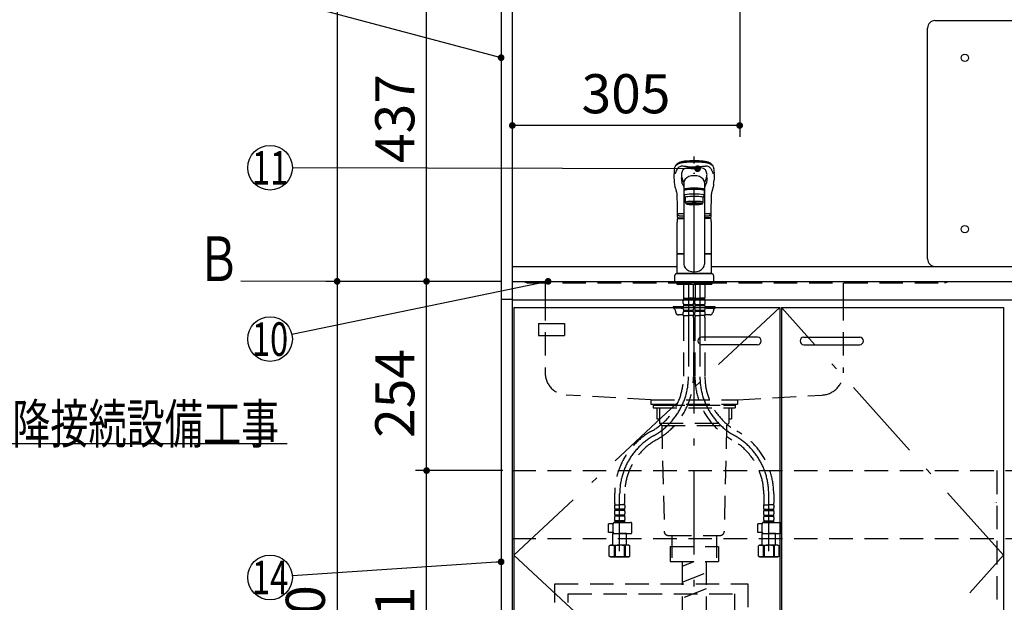
# Model space of a CAD drawing. Units: millimetres. Extents: x 200 to 6060, y -730 to 4284.
# Drawn here: x 1610 to 2931, y 1197 to 1979 of the extents above; entities that cross this region are included whole.
import ezdxf

# ---------------------------------------------------------------- set-up
doc = ezdxf.new("R2010")
doc.units = ezdxf.units.MM
doc.header["$LTSCALE"] = 3.75
for name, pattern in [('DASHDOT', [50.5, 30, -9, 2.5, -9]), ('HIDDEN', [12.6, 8.4, -4.2]), ('PHANTOM', [58, 30, -9, 2.5, -5, 2.5, -9])]:
    doc.linetypes.add(name, pattern=pattern)
for name, color, linetype, lineweight in [('1', 7, 'Continuous', 9), ('128', 7, 'Continuous', 9), ('7', 4, 'Continuous', 9), ('8', 6, 'Continuous', 9)]:
    doc.layers.add(name, color=color, linetype=linetype, lineweight=lineweight)
for name, color, linetype, lineweight, true_color in [('19', 52, 'Continuous', 9, 0xc0c000), ('2', 136, 'Continuous', 9, 0x008080), ('3', 216, 'Continuous', 9, 0x800080), ('4', 56, 'Continuous', 9, 0x808000), ('5', 96, 'Continuous', 9, 0x008000), ('6', 16, 'Continuous', 9, 0x800000)]:
    doc.layers.add(name, color=color, linetype=linetype, lineweight=lineweight, true_color=true_color)
doc.styles.get("Standard").update_dxf_attribs({"font": 'txt', "bigfont": 'bigfont'})
doc.styles.add('ＭＳ ゴシック', font='txt')
doc.dimstyles.get("Standard").update_dxf_attribs({"dimtxt": 0.18, "dimasz": 0.18, "dimexe": 0.18, "dimexo": 0.0625, "dimgap": 0.09, "dimtad": 0, "dimtih": 1, "dimtoh": 1, "dimdec": 4, "dimzin": 0, "dimdsep": 46, "dimtxsty": 'Standard', "dimcen": 0.09, "dimadec": 0, "dimazin": 0, "dimtfac": 1, "dimtdec": 4, "dimtofl": 0, "dimtmove": 0, "dimatfit": 3, "dimfxl": 1, "dimtolj": 1, "dimtzin": 0, "dimarcsym": 0})

# ---------------------------------------------------------------- blocks, each defined once
blk = doc.blocks.new('_ARROWFILLED')
at = {"color": 0}
blk.add_solid([(0, 0), (-1, -0.167), (-1, 0.167), (0, 0)], dxfattribs=at)
blk = doc.blocks.new('G2')
at = {"layer": '1', "color": 7, "linetype": 'Continuous', "lineweight": 30}
blk.add_line((2035.5, 1627.5), (1906.5, 1627.8), dxfattribs=at)
at = {"layer": '1', "color": 7, "linetype": 'Continuous', "lineweight": 30, "xscale": 60, "yscale": 60, "zscale": 60, "rotation": 359.8545795520704}
blk.add_blockref('_ARROWFILLED', (2035.5, 1627.5), dxfattribs=at)
at = {"layer": '1', "color": 7, "linetype": 'Continuous', "lineweight": 9, "insert": (1876.5, 1627.8), "char_height": 60, "width": 49.736, "attachment_point": 8}
blk.add_mtext('{\\fＭＳ ゴシック;\\W0.714286;Ｂ}', dxfattribs=at)
blk = doc.blocks.new('_DOT')
at = {"color": 0}
blk.add_line((-0.5, 0), (-1, 0), dxfattribs=at)
at = {"color": 0, "const_width": 0.5}
blk.add_lwpolyline([(-0.25, 0, 1), (0.25, 0, 1)], format="xyb", close=True, dxfattribs=at)
blk = doc.blocks.new('Dim4')
at = {"layer": '1', "color": 7, "linetype": 'Continuous', "lineweight": 30}
for p, q in [((2240.5, 2064.5), (2140.5, 2064.5)), ((2155.5, 1627.5), (2155.5, 2064.5)), ((2255.5, 1627.5), (2140.5, 1627.5))]:
    blk.add_line(p, q, dxfattribs=at)
at = {"layer": '1', "color": 7, "linetype": 'Continuous', "lineweight": 30, "xscale": 9, "yscale": 9, "zscale": 9}
for p, rotation in [((2155.5, 2064.5), 89.99999999999949), ((2155.5, 1627.5), 269.9999999999998)]:
    blk.add_blockref('_DOT', p, dxfattribs=dict(at, rotation=rotation))
at = {"layer": '1', "color": 7, "linetype": 'Continuous', "lineweight": 9, "insert": (2155.5, 1846), "char_height": 52.5, "width": 675, "attachment_point": 8, "rotation": 90, "style": 'ＭＳ ゴシック'}
blk.add_mtext('437', dxfattribs=at)
blk = doc.blocks.new('Dim9')
at = {"layer": '2', "color": 136, "linetype": 'Continuous', "lineweight": 30, "true_color": 0x008080}
for p, q in [((2240.5, 2677.5), (2020.5, 2677.5)), ((2035.5, 2677.5), (2035.5, 1627.5)), ((2255.5, 1627.5), (2020.5, 1627.5))]:
    blk.add_line(p, q, dxfattribs=at)
at = {"layer": '2', "color": 136, "linetype": 'Continuous', "lineweight": 30, "true_color": 0x008080, "xscale": 9, "yscale": 9, "zscale": 9}
for p, rotation in [((2035.5, 2677.5), 89.99999999999949), ((2035.5, 1627.5), 269.9999999999999)]:
    blk.add_blockref('_DOT', p, dxfattribs=dict(at, rotation=rotation))
at = {"layer": '2', "color": 136, "linetype": 'Continuous', "lineweight": 9, "true_color": 0x008080, "insert": (2035.5, 2152.5), "char_height": 52.5, "width": 887.5, "attachment_point": 8, "rotation": 90, "style": 'ＭＳ ゴシック'}
blk.add_mtext('1050', dxfattribs=at)
blk = doc.blocks.new('Dim13')
at = {"layer": '1', "color": 7, "linetype": 'Continuous', "lineweight": 30}
for p, q in [((2255.5, 1627.5), (2020.5, 1627.5)), ((2035.5, 1627.5), (2035.5, 777.5)), ((2240.5, 777.5), (2020.5, 777.5))]:
    blk.add_line(p, q, dxfattribs=at)
at = {"layer": '1', "color": 7, "linetype": 'Continuous', "lineweight": 30, "xscale": 9, "yscale": 9, "zscale": 9}
for p, rotation in [((2035.5, 1627.5), 89.99999999999949), ((2035.5, 777.5), 269.9999999999998)]:
    blk.add_blockref('_DOT', p, dxfattribs=dict(at, rotation=rotation))
at = {"layer": '1', "color": 7, "linetype": 'Continuous', "lineweight": 9, "insert": (2035.5, 1160), "char_height": 52.5, "width": 675, "attachment_point": 8, "rotation": 90, "style": 'ＭＳ ゴシック'}
blk.add_mtext('850', dxfattribs=at)
blk = doc.blocks.new('Dim52')
at = {"layer": '1', "color": 7, "linetype": 'Continuous', "lineweight": 30}
for p, q in [((2255.5, 1373.5), (2140.5, 1373.5)), ((2155.5, 942.5), (2155.5, 1373.5)), ((2255.5, 942.5), (2140.5, 942.5))]:
    blk.add_line(p, q, dxfattribs=at)
at = {"layer": '1', "color": 7, "linetype": 'Continuous', "lineweight": 30, "xscale": 9, "yscale": 9, "zscale": 9}
for p, rotation in [((2155.5, 1373.5), 89.99999999999949), ((2155.5, 942.5), 269.9999999999998)]:
    blk.add_blockref('_DOT', p, dxfattribs=dict(at, rotation=rotation))
at = {"layer": '1', "color": 7, "linetype": 'Continuous', "lineweight": 9, "insert": (2155.5, 1158), "char_height": 52.5, "width": 600, "attachment_point": 8, "rotation": 90, "style": 'ＭＳ ゴシック'}
blk.add_mtext('431', dxfattribs=at)
blk = doc.blocks.new('Dim54')
at = {"layer": '1', "color": 7, "linetype": 'Continuous', "lineweight": 30}
for p, q in [((2255.5, 1627.5), (2140.5, 1627.5)), ((2155.5, 1373.5), (2155.5, 1627.5)), ((2258, 1373.5), (2140.5, 1373.5))]:
    blk.add_line(p, q, dxfattribs=at)
at = {"layer": '1', "color": 7, "linetype": 'Continuous', "lineweight": 30, "xscale": 9, "yscale": 9, "zscale": 9}
for p, rotation in [((2155.5, 1627.5), 89.99999999999949), ((2155.5, 1373.5), 269.9999999999998)]:
    blk.add_blockref('_DOT', p, dxfattribs=dict(at, rotation=rotation))
at = {"layer": '1', "color": 7, "linetype": 'Continuous', "lineweight": 9, "insert": (2155.5, 1477), "char_height": 52.5, "width": 687.5, "attachment_point": 8, "rotation": 90, "style": 'ＭＳ ゴシック'}
blk.add_mtext('254', dxfattribs=at)
blk = doc.blocks.new('Dim55')
at = {"layer": '1', "color": 7, "linetype": 'Continuous', "lineweight": 30}
for p, q in [((2575.5, 2049.5), (2575.5, 1821.7)), ((2270.5, 1876.5), (2270.5, 1821.7)), ((2575.5, 1836.7), (2270.5, 1836.7))]:
    blk.add_line(p, q, dxfattribs=at)
at = {"layer": '1', "color": 7, "linetype": 'Continuous', "lineweight": 30, "xscale": 9, "yscale": 9, "zscale": 9}
for p, rotation in [((2270.5, 1836.7), 179.9999999999998), ((2575.5, 1836.7), 359.9999999999997)]:
    blk.add_blockref('_DOT', p, dxfattribs=dict(at, rotation=rotation))
at = {"layer": '1', "color": 7, "linetype": 'Continuous', "lineweight": 9, "insert": (2423, 1836.7), "char_height": 52.5, "width": 675, "attachment_point": 8, "style": 'ＭＳ ゴシック'}
blk.add_mtext('305', dxfattribs=at)
blk = doc.blocks.new('G12')
at = {"layer": '5', "color": 96, "linetype": 'HIDDEN', "lineweight": 30, "true_color": 0x008000}
for p, q in [((2327.5, 1221.5), (2586.5, 1221.5)), ((2327.5, 1007.5), (2327.5, 1221.5)), ((2586.5, 1221.5), (2586.5, 1007.5)), ((2345.5, 1007.5), (2345.5, 1208)), ((2345.5, 1208), (2568.5, 1208)), ((2568.5, 1208), (2568.5, 1007.5)), ((2586.5, 1007.5), (2327.5, 1007.5))]:
    blk.add_line(p, q, dxfattribs=at)
blk = doc.blocks.new('G14')
at = {"layer": '19', "color": 52, "linetype": 'Continuous', "lineweight": 30, "true_color": 0xc0c000}
for p, q in [((2305.5, 1571), (2340.5, 1571)), ((2305.5, 1571), (2305.5, 1555)), ((2340.5, 1571), (2340.5, 1555)), ((2305.5, 1555), (2340.5, 1555))]:
    blk.add_line(p, q, dxfattribs=at)

msp = doc.modelspace()

# ---------------------------------------------------------------- linework, layer by layer
at = {"layer": '1', "color": 7, "linetype": 'Continuous', "lineweight": 30}
for p, q in [((2255.509, 2677.5), (2255.509, 777.5)), ((2270.509, 2678.5), (2270.509, 777.5)), ((2272.509, 1592.5), (2272.509, 927.5)), ((2272.509, 1592.5), (2629.509, 1592.5)), ((2629.509, 1592.5), (2629.509, 927.5)), ((2631.509, 1592.5), (2631.509, 927.5)), ((2631.509, 1592.5), (2929.509, 1592.5)), ((2929.509, 1592.5), (2929.509, 927.5)), ((2919.518, 1330.9), (2919.518, 1330.5))]:
    msp.add_line(p, q, dxfattribs=at)
at = {"layer": '1', "color": 7, "linetype": 'DASHDOT', "lineweight": 30}
for p, q in [((2629.509, 1592.5), (2272.509, 1260)), ((2929.509, 1260), (2631.509, 1592.5)), ((2272.509, 1260), (2629.509, 927.5)), ((2631.509, 927.5), (2929.509, 1260))]:
    msp.add_line(p, q, dxfattribs=at)
at = {"layer": '1', "color": 7, "linetype": 'HIDDEN', "lineweight": 30}
msp.add_line((2920.509, 1373.5), (2920.509, 942.5), dxfattribs=at)
at = {"layer": '1', "color": 7, "linetype": 'Continuous', "lineweight": 30}
for points in [[(2255.509, 1927.707), (1974.505, 2002.303)], [(2318.509, 1627.5), (1974.882, 1556.103)], [(1198.509, 1255.5), (1548.509, 1410), (1968.509, 1410)], [(2255.509, 1251), (1975.44, 1232.028)]]:
    msp.add_lwpolyline(points, dxfattribs=at)
for centre in [(1945.509, 1550), (1945.509, 1230)]:
    msp.add_circle(centre, 30, dxfattribs=at)
at = {"layer": '128', "color": 7, "linetype": 'DASHDOT', "lineweight": 30}
for p, q in [((2514.509, 882.032), (2514.509, 1805.348)), ((2506.809, 1625.5), (2506.809, 1499.239)), ((2522.209, 1625.5), (2522.209, 1499.239)), ((2414.509, 1265.5), (2414.509, 1342.049)), ((2614.509, 1265.5), (2614.509, 1342.049))]:
    msp.add_line(p, q, dxfattribs=at)
at = {"layer": '128', "color": 7, "linetype": 'Continuous', "lineweight": 30}
for p, q in [((2487.881, 1763.381), (2487.763, 1766.719)), ((2500.509, 1761.789), (2500.509, 1650.456)), ((2528.509, 1762.541), (2528.509, 1650.456)), ((2541.255, 1766.719), (2541.137, 1763.379)), ((2501.009, 1743.088), (2501.009, 1749.552)), ((2503.509, 1750.37), (2503.509, 1751.048)), ((2525.509, 1750.37), (2525.509, 1751.044)), ((2528.009, 1749.552), (2528.009, 1743.088)), ((2502.509, 1740.104), (2501.009, 1743.088)), ((2502.509, 1740.104), (2502.509, 1733.64)), ((2502.509, 1733.64), (2503.509, 1731.651)), ((2505.159, 1730.955), (2505.159, 1732.022)), ((2523.859, 1730.955), (2523.859, 1732.022)), ((2525.509, 1731.651), (2526.509, 1733.64)), ((2528.009, 1743.088), (2526.509, 1740.104)), ((2526.509, 1733.64), (2526.509, 1740.104)), ((2494.509, 1718.65), (2500.509, 1718.65)), ((2528.509, 1718.65), (2534.509, 1718.65)), ((2491.509, 1664.901), (2491.509, 1706.773)), ((2491.967, 1712.057), (2500.509, 1712.057)), ((2492.616, 1712.95), (2500.509, 1712.95)), ((2494.509, 1715.65), (2500.509, 1715.65)), ((2528.509, 1715.65), (2534.509, 1715.65)), ((2536.507, 1712.95), (2528.509, 1712.95)), ((2536.402, 1712.95), (2528.509, 1712.95)), ((2536.894, 1712.057), (2528.509, 1712.057)), ((2537.509, 1664.901), (2537.509, 1706.773)), ((2491.809, 1664.601), (2491.509, 1664.901)), ((2500.509, 1664.601), (2491.809, 1664.601)), ((2492.009, 1663.899), (2492.009, 1664.399)), ((2492.009, 1664.399), (2500.509, 1664.399)), ((2537.209, 1664.601), (2528.509, 1664.601)), ((2528.509, 1664.399), (2537.009, 1664.399)), ((2537.009, 1663.899), (2537.009, 1664.399)), ((2537.509, 1664.901), (2537.209, 1664.601)), ((2491.509, 1637.999), (2491.509, 1663.899)), ((2500.509, 1663.899), (2491.509, 1663.899)), ((2537.509, 1663.899), (2528.509, 1663.899)), ((2537.509, 1637.999), (2537.509, 1663.899)), ((2537.509, 1637.999), (2491.509, 1637.999)), ((2492.009, 1637.499), (2492.009, 1637.999)), ((2537.009, 1637.499), (2537.009, 1637.999)), ((2488.509, 1625.5), (2488.509, 1635.499)), ((2540.509, 1625.5), (2488.509, 1625.5)), ((2538.509, 1637.499), (2490.509, 1637.499)), ((2491.009, 1625.5), (2491.009, 1623.5)), ((2538.009, 1625.5), (2538.009, 1623.5)), ((2540.509, 1635.499), (2540.509, 1625.5)), ((2491.009, 1623.5), (2538.009, 1623.5)), ((2494.009, 1623.5), (2497.009, 1623.5)), ((2535.009, 1623.5), (2514.509, 1623.5)), ((2514.509, 1521), (2514.509, 1524.5)), ((2514.509, 1512.5), (2514.509, 1518))]:
    msp.add_line(p, q, dxfattribs=at)
at = {"layer": '128', "color": 7, "linetype": 'HIDDEN', "lineweight": 30}
for p, q in [((2500.309, 1623.5), (2500.309, 1605.2)), ((2500.363, 1614.9), (2500.363, 1605.9)), ((2513.255, 1614.9), (2513.255, 1605.9)), ((2513.309, 1623.5), (2513.309, 1605.2)), ((2515.709, 1623.5), (2515.709, 1605.2)), ((2528.709, 1623.5), (2528.709, 1605.2)), ((2499.809, 1598.35), (2499.809, 1601.15)), ((2500.609, 1604.9), (2500.309, 1605.2)), ((2500.409, 1604.9), (2506.809, 1604.9)), ((2500.409, 1602.9), (2500.409, 1604.9)), ((2500.409, 1604.4), (2513.209, 1604.4)), ((2500.409, 1602.9), (2513.209, 1602.9)), ((2500.909, 1604.9), (2506.809, 1604.9)), ((2512.709, 1604.9), (2506.809, 1604.9)), ((2513.209, 1604.9), (2506.809, 1604.9)), ((2513.009, 1604.9), (2513.309, 1605.2)), ((2513.209, 1602.9), (2513.209, 1604.9)), ((2513.809, 1598.35), (2513.809, 1601.15)), ((2515.209, 1598.35), (2515.209, 1601.15)), ((2516.009, 1604.9), (2515.709, 1605.2)), ((2515.809, 1602.9), (2515.809, 1604.9)), ((2515.809, 1604.9), (2522.209, 1604.9)), ((2515.809, 1604.4), (2528.609, 1604.4)), ((2515.809, 1602.9), (2528.609, 1602.9)), ((2516.309, 1604.9), (2522.209, 1604.9)), ((2528.609, 1604.9), (2522.209, 1604.9)), ((2528.109, 1604.9), (2522.209, 1604.9)), ((2528.409, 1604.9), (2528.709, 1605.2)), ((2528.609, 1602.9), (2528.609, 1604.9)), ((2529.209, 1598.35), (2529.209, 1601.15)), ((2486.509, 1591.5), (2486.509, 1593.5)), ((2499.813, 1593.5), (2486.509, 1593.5)), ((2496.009, 1591.5), (2486.509, 1591.5)), ((2488.396, 1590.035), (2489.675, 1585.429)), ((2496.009, 1591.5), (2496.009, 1593.5)), ((2499.809, 1591.5), (2498.009, 1591.5)), ((2499.809, 1590.55), (2499.809, 1593.35)), ((2499.809, 1581.5), (2499.809, 1585.55)), ((2500.409, 1596.6), (2513.209, 1596.6)), ((2500.409, 1595.1), (2500.409, 1596.6)), ((2500.409, 1595.1), (2513.209, 1595.1)), ((2500.409, 1588.8), (2513.209, 1588.8)), ((2500.409, 1587.3), (2500.409, 1588.8)), ((2500.409, 1587.3), (2513.209, 1587.3)), ((2513.209, 1595.1), (2513.209, 1596.6)), ((2513.209, 1587.3), (2513.209, 1588.8)), ((2513.809, 1590.55), (2513.809, 1593.35)), ((2513.809, 1581.5), (2513.809, 1585.55)), ((2515.209, 1590.55), (2515.209, 1593.35)), ((2515.209, 1581.5), (2515.209, 1585.55)), ((2515.809, 1596.6), (2528.609, 1596.6)), ((2515.809, 1595.1), (2515.809, 1596.6)), ((2515.809, 1595.1), (2528.609, 1595.1)), ((2515.809, 1588.8), (2528.609, 1588.8)), ((2515.809, 1587.3), (2515.809, 1588.8)), ((2515.809, 1587.3), (2528.609, 1587.3)), ((2528.609, 1595.1), (2528.609, 1596.6)), ((2528.609, 1587.3), (2528.609, 1588.8)), ((2542.509, 1593.5), (2529.205, 1593.5)), ((2529.209, 1590.55), (2529.209, 1593.35)), ((2531.009, 1591.5), (2529.209, 1591.5)), ((2529.209, 1581.5), (2529.209, 1585.55)), ((2533.009, 1591.5), (2533.009, 1593.5)), ((2533.009, 1591.5), (2542.509, 1591.5)), ((2540.622, 1590.035), (2539.343, 1585.429)), ((2542.509, 1591.5), (2542.509, 1593.5)), ((2499.809, 1582.5), (2493.529, 1582.5)), ((2499.809, 1581.5), (2506.809, 1581.5)), ((2500.109, 1579.069), (2500.109, 1499.239)), ((2513.809, 1581.5), (2506.809, 1581.5)), ((2513.509, 1579.069), (2513.509, 1499.239)), ((2515.209, 1581.5), (2522.209, 1581.5)), ((2515.509, 1579.069), (2515.509, 1499.239)), ((2529.209, 1581.5), (2522.209, 1581.5)), ((2528.909, 1579.069), (2528.909, 1499.239)), ((2535.489, 1582.5), (2529.209, 1582.5)), ((2407.809, 1342.049), (2407.809, 1329.833)), ((2421.209, 1342.049), (2421.209, 1329.833)), ((2607.809, 1342.049), (2607.809, 1329.833)), ((2621.209, 1342.049), (2621.209, 1329.833)), ((2407.509, 1327.402), (2414.509, 1327.402)), ((2407.509, 1327.402), (2407.509, 1323.352)), ((2408.42, 1327.402), (2408.059, 1327.61)), ((2420.909, 1321.602), (2408.109, 1321.602)), ((2408.109, 1321.602), (2408.109, 1320.102)), ((2421.509, 1327.402), (2414.509, 1327.402)), ((2420.909, 1321.602), (2420.909, 1320.102)), ((2421.509, 1327.402), (2421.509, 1323.352)), ((2607.509, 1327.402), (2607.509, 1323.352)), ((2607.509, 1327.402), (2614.509, 1327.402)), ((2608.109, 1321.602), (2620.909, 1321.602)), ((2608.109, 1321.602), (2608.109, 1320.102)), ((2621.509, 1327.402), (2614.509, 1327.402)), ((2620.598, 1327.402), (2620.959, 1327.61)), ((2620.909, 1321.602), (2620.909, 1320.102)), ((2621.509, 1327.402), (2621.509, 1323.352)), ((2407.509, 1318.352), (2407.509, 1315.552)), ((2407.509, 1310.552), (2407.509, 1307.752)), ((2420.909, 1320.102), (2408.109, 1320.102)), ((2420.909, 1313.802), (2408.109, 1313.802)), ((2408.109, 1313.802), (2408.109, 1312.302)), ((2420.909, 1312.302), (2408.109, 1312.302)), ((2420.909, 1313.802), (2420.909, 1312.302)), ((2421.509, 1318.352), (2421.509, 1315.552)), ((2421.509, 1310.552), (2421.509, 1307.752)), ((2607.509, 1318.352), (2607.509, 1315.552)), ((2607.509, 1310.552), (2607.509, 1307.752)), ((2608.109, 1320.102), (2620.909, 1320.102)), ((2608.109, 1313.802), (2620.909, 1313.802)), ((2608.109, 1313.802), (2608.109, 1312.302)), ((2608.109, 1312.302), (2620.909, 1312.302)), ((2620.909, 1313.802), (2620.909, 1312.302)), ((2621.509, 1318.352), (2621.509, 1315.552)), ((2621.509, 1310.552), (2621.509, 1307.752)), ((2405.758, 1302.202), (2399.733, 1302.202)), ((2399.733, 1290.202), (2399.733, 1302.202)), ((2405.741, 1290.844), (2405.741, 1301.944)), ((2407.741, 1303.944), (2429.055, 1303.944)), ((2408.109, 1306.002), (2408.109, 1304.002)), ((2420.909, 1306.002), (2408.109, 1306.002)), ((2420.909, 1304.502), (2408.109, 1304.502)), ((2420.909, 1306.002), (2420.909, 1304.002)), ((2431.055, 1290.844), (2431.055, 1301.944)), ((2605.758, 1302.202), (2599.733, 1302.202)), ((2599.733, 1290.202), (2599.733, 1302.202)), ((2605.741, 1290.844), (2605.741, 1301.944)), ((2607.741, 1303.944), (2629.055, 1303.944)), ((2608.109, 1306.002), (2620.909, 1306.002)), ((2608.109, 1306.002), (2608.109, 1304.002)), ((2608.109, 1304.502), (2620.909, 1304.502)), ((2620.909, 1306.002), (2620.909, 1304.002)), ((2631.055, 1290.844), (2631.055, 1301.944)), ((2405.805, 1290.202), (2399.733, 1290.202)), ((2406.009, 1289.3), (2405.509, 1288.8)), ((2405.509, 1273.5), (2405.509, 1288.8)), ((2405.509, 1288.8), (2414.509, 1288.8)), ((2407.741, 1288.844), (2429.055, 1288.844)), ((2423.509, 1288.8), (2414.509, 1288.8)), ((2423.465, 1288.844), (2423.509, 1288.8)), ((2423.509, 1273.5), (2423.509, 1288.8)), ((2605.805, 1290.202), (2599.733, 1290.202)), ((2606.009, 1289.3), (2605.509, 1288.8)), ((2605.509, 1273.5), (2605.509, 1288.8)), ((2605.509, 1288.8), (2614.509, 1288.8)), ((2607.741, 1288.844), (2629.055, 1288.844)), ((2623.509, 1288.8), (2614.509, 1288.8)), ((2623.465, 1288.844), (2623.509, 1288.8)), ((2623.509, 1273.5), (2623.509, 1288.8)), ((2402.509, 1273.5), (2400.653, 1272.428)), ((2400.653, 1258.572), (2400.653, 1272.428)), ((2402.509, 1273.5), (2414.509, 1273.5)), ((2403.409, 1273.5), (2414.509, 1273.5)), ((2407.209, 1272.571), (2407.209, 1258.429)), ((2408.324, 1272.552), (2407.209, 1272.552)), ((2408.324, 1272.552), (2408.324, 1258.448)), ((2424.468, 1273.5), (2414.509, 1273.5)), ((2425.609, 1273.5), (2414.509, 1273.5)), ((2420.694, 1272.552), (2420.694, 1258.448)), ((2420.694, 1272.552), (2421.809, 1272.552)), ((2421.809, 1272.571), (2421.809, 1258.429)), ((2426.509, 1273.5), (2423.509, 1273.5)), ((2426.509, 1273.5), (2428.365, 1272.428)), ((2428.365, 1258.572), (2428.365, 1272.428)), ((2602.509, 1273.5), (2600.653, 1272.428)), ((2600.653, 1258.572), (2600.653, 1272.428)), ((2602.509, 1273.5), (2614.509, 1273.5)), ((2603.409, 1273.5), (2614.509, 1273.5)), ((2607.209, 1272.571), (2607.209, 1258.429)), ((2608.324, 1272.552), (2607.209, 1272.552)), ((2608.324, 1272.552), (2608.324, 1258.448)), ((2624.468, 1273.5), (2614.509, 1273.5)), ((2625.609, 1273.5), (2614.509, 1273.5)), ((2620.694, 1272.552), (2620.694, 1258.448)), ((2620.694, 1272.552), (2621.809, 1272.552)), ((2621.809, 1272.571), (2621.809, 1258.429)), ((2626.509, 1273.5), (2623.509, 1273.5)), ((2626.509, 1273.5), (2628.365, 1272.428)), ((2628.365, 1258.572), (2628.365, 1272.428)), ((2402.509, 1257.5), (2400.653, 1258.572)), ((2402.509, 1257.5), (2414.509, 1257.5)), ((2414.509, 1257.5), (2403.409, 1257.5)), ((2407.209, 1258.448), (2408.324, 1258.448)), ((2426.509, 1257.5), (2414.509, 1257.5)), ((2414.509, 1257.5), (2425.609, 1257.5)), ((2421.809, 1258.448), (2420.694, 1258.448)), ((2426.509, 1257.5), (2428.365, 1258.572)), ((2602.509, 1257.5), (2600.653, 1258.572)), ((2602.509, 1257.5), (2614.509, 1257.5)), ((2614.509, 1257.5), (2603.409, 1257.5)), ((2607.209, 1258.448), (2608.324, 1258.448)), ((2626.509, 1257.5), (2614.509, 1257.5)), ((2614.509, 1257.5), (2625.609, 1257.5)), ((2621.809, 1258.448), (2620.694, 1258.448)), ((2626.509, 1257.5), (2628.365, 1258.572))]:
    msp.add_line(p, q, dxfattribs=at)
at = {"layer": '128', "color": 7, "linetype": 'Continuous', "lineweight": 30}
for points in [[(2488.156, 1779.1), (2488.433, 1780.029), (2488.719, 1780.82), (2489.001, 1781.487), (2489.268, 1782.044), (2489.511, 1782.499), (2489.721, 1782.863), (2489.893, 1783.142), (2490.046, 1783.378), (2490.198, 1783.602), (2490.347, 1783.814), (2490.511, 1784.039), (2490.682, 1784.257), (2490.859, 1784.467), (2491.102, 1784.732), (2491.435, 1785.061), (2491.771, 1785.36), (2492.182, 1785.69), (2492.618, 1786.006), (2493.029, 1786.278), (2493.407, 1786.508), (2494.159, 1786.924), (2494.941, 1787.306), (2495.751, 1787.659), (2496.623, 1787.976), (2497.616, 1788.26), (2498.241, 1788.409), (2498.984, 1788.565), (2499.858, 1788.725), (2500.877, 1788.884), (2502.115, 1789.048), (2503.422, 1789.195), (2505.023, 1789.346), (2506.932, 1789.485), (2508.565, 1789.577), (2510.379, 1789.654), (2512.369, 1789.713), (2514.509, 1789.75)], [(2514.509, 1789.75), (2516.525, 1789.716), (2518.347, 1789.664), (2519.962, 1789.6), (2521.363, 1789.529), (2522.921, 1789.429), (2524.143, 1789.333), (2525.046, 1789.252), (2526.059, 1789.146), (2527.129, 1789.02), (2528.258, 1788.867), (2529.397, 1788.684), (2530.802, 1788.404), (2532.042, 1788.084), (2533.08, 1787.733), (2533.879, 1787.396), (2534.549, 1787.08), (2535.194, 1786.745), (2535.719, 1786.444), (2536.267, 1786.096), (2536.753, 1785.753), (2537.134, 1785.455), (2537.424, 1785.206), (2537.793, 1784.858), (2538.184, 1784.438), (2538.578, 1783.941), (2538.937, 1783.431), (2539.322, 1782.82), (2539.722, 1782.098), (2540.123, 1781.249), (2540.508, 1780.256), (2540.854, 1779.126)], [(2488.819, 1771.762), (2488.992, 1772.43), (2488.992, 1772.43)], [(2540.199, 1771.762), (2540.026, 1772.43), (2540.026, 1772.43)], [(2488.018, 1761.431), (2487.881, 1763.381)], [(2488.402, 1757.843), (2488.185, 1759.605), (2488.018, 1761.431)], [(2488.528, 1756.892), (2488.429, 1757.492), (2488.402, 1757.843)], [(2491.815, 1737.948), (2491.857, 1739.643), (2491.815, 1741.084), (2491.768, 1742.259), (2491.719, 1743.152), (2491.679, 1743.78), (2491.646, 1744.233), (2491.579, 1744.779), (2491.472, 1745.416), (2491.328, 1746.115), (2491.177, 1746.775), (2491.061, 1747.26), (2490.979, 1747.599), (2490.843, 1748.142), (2490.71, 1748.655), (2490.601, 1749.059), (2490.465, 1749.549), (2490.295, 1750.141), (2490.093, 1750.832), (2489.859, 1751.62), (2489.53, 1752.739), (2489.174, 1754.004), (2488.82, 1755.421), (2488.528, 1756.892)], [(2497.168, 1766.476), (2497.386, 1763.631), (2497.991, 1759.933)], [(2498.322, 1759.096), (2498.793, 1758.163), (2499.306, 1757.03), (2499.956, 1755.561), (2500.509, 1754.378)], [(2530.696, 1759.096), (2530.225, 1758.163), (2529.712, 1757.03), (2529.062, 1755.561), (2528.509, 1754.378)], [(2531.848, 1766.447), (2531.632, 1763.631), (2531.027, 1759.933)], [(2540.49, 1756.892), (2540.238, 1755.601), (2539.933, 1754.339), (2539.622, 1753.203), (2539.328, 1752.19), (2539.064, 1751.3), (2538.838, 1750.534), (2538.639, 1749.849), (2538.449, 1749.178), (2538.304, 1748.648), (2538.166, 1748.123), (2538.027, 1747.563), (2537.885, 1746.933), (2537.751, 1746.271), (2537.68, 1745.898), (2537.617, 1745.558), (2537.547, 1745.149), (2537.454, 1744.461), (2537.385, 1743.813), (2537.317, 1742.989), (2537.254, 1741.978), (2537.203, 1740.788), (2537.158, 1739.444), (2537.203, 1737.949)], [(2540.618, 1757.844), (2540.589, 1757.492), (2540.49, 1756.892)], [(2541, 1761.492), (2541.137, 1763.379)], [(2492.116, 1713.45), (2492.116, 1716.782), (2492.094, 1720.739), (2492.049, 1724.995), (2491.98, 1729.519), (2491.891, 1734.275), (2491.815, 1737.949)], [(2537.203, 1737.949), (2537.127, 1734.275), (2537.038, 1729.519), (2536.969, 1724.995), (2536.924, 1720.739), (2536.902, 1716.782), (2536.902, 1713.45)]]:
    msp.add_lwpolyline(points, dxfattribs=at)
for centre, radius, start, end in [((2512.336, 1773.32), 24.859, 166.447913, 183.600165), ((2117.155, 1751.818), 370.907, 2.302448, 3.087019), ((2513.931, 1768.922), 16.783, 153.939282, 173.626575), ((2533.708, 1775.315), 36.736, 187.083783, 194.920863), ((2503.993, 1773.408), 5.89, 111.695219, 150.829291), ((2506.995, 1765.613), 14.237, 95.538471, 111.311404), ((2510.603, 1677.153), 102.752, 87.817917, 92.779638), ((2518.415, 1677.153), 102.752, 87.248058, 92.182083), ((2521.91, 1765.102), 14.755, 69.010597, 84.4077), ((2524.677, 1773.017), 6.384, 30.736666, 66.716738), ((2515.624, 1769.048), 16.242, 6.246285, 26.486368), ((2495.32, 1775.313), 36.726, 345.078484, 352.965352), ((2517.063, 1773.353), 24.482, 356.266704, 13.638016), ((2911.863, 1751.818), 370.907, 176.912981, 177.697552), ((2530.316, 1776.327), 33.782, 199.337262, 208.088383), ((2498.702, 1776.327), 33.782, 331.911617, 340.662738), ((2493.464, 1764.619), 47.638, 351.824, 356.236678), ((2494.509, 1717.15), 1.5, 90, 270), ((2534.509, 1717.15), 1.5, 270, 90), ((2514.509, 1706.773), 23, 166.701748, 180), ((2492.616, 1713.45), 0.5, 180.012351, 270), ((2536.402, 1713.45), 0.5, 270, 359.987649), ((2514.509, 1706.773), 23, 0, 13.298252)]:
    msp.add_arc(centre, radius, start, end, dxfattribs=at)
at = {"layer": '128', "color": 7, "linetype": 'PHANTOM', "lineweight": 30}
for centre, start, end in [((2490.509, 1635.499), 90, 180), ((2538.509, 1635.499), 0, 90)]:
    msp.add_arc(centre, 2, start, end, dxfattribs=at)
at = {"layer": '128', "color": 7, "linetype": 'HIDDEN', "lineweight": 30}
for centre, radius, start, end in [((2502.661, 1601.15), 2.852, 142.150711, 180), ((2502.661, 1598.35), 2.852, 180, 217.849289), ((2510.957, 1601.15), 2.852, 360, 37.849289), ((2510.957, 1598.35), 2.852, 322.150711, 0), ((2518.061, 1601.15), 2.852, 142.150711, 180), ((2518.061, 1598.35), 2.852, 180, 217.849289), ((2526.357, 1601.15), 2.852, 360, 37.849289), ((2526.357, 1598.35), 2.852, 322.150711, 0), ((2486.469, 1589.5), 2, 15.524, 90), ((2493.529, 1586.5), 4, 195.524, 270), ((2498.009, 1593.5), 2, 180, 270), ((2502.661, 1593.35), 2.852, 142.150711, 180), ((2502.661, 1590.55), 2.852, 180, 217.849289), ((2502.661, 1585.55), 2.852, 142.150711, 180), ((2510.957, 1593.35), 2.852, 360, 37.849289), ((2510.957, 1590.55), 2.852, 322.150711, 0), ((2510.957, 1585.55), 2.852, 0, 37.849289), ((2518.061, 1593.35), 2.852, 142.150711, 180), ((2518.061, 1590.55), 2.852, 180, 217.849289), ((2518.061, 1585.55), 2.852, 142.150711, 180), ((2526.357, 1593.35), 2.852, 360, 37.849289), ((2526.357, 1590.55), 2.852, 322.150711, 0), ((2526.357, 1585.55), 2.852, 0, 37.849289), ((2531.009, 1593.5), 2, 270, 0), ((2535.489, 1586.5), 4, 270, 344.476), ((2542.549, 1589.5), 2, 90, 164.476), ((2510.109, 1579.069), 10, 165.930132, 180), ((2503.509, 1579.069), 10, 0, 14.069868), ((2525.509, 1579.069), 10, 165.930132, 180), ((2518.909, 1579.069), 10, 0, 14.069868), ((2416.809, 1499.239), 83.3, 299.158169, 0), ((2416.809, 1499.239), 96.7, 299.158169, 0), ((2612.209, 1499.239), 96.7, 180, 240.841831), ((2612.209, 1499.239), 83.3, 180, 240.841831), ((2504.509, 1342.049), 96.7, 119.158169, 180), ((2504.509, 1342.049), 83.3, 119.158169, 180), ((2524.509, 1342.049), 83.3, 0, 60.841831), ((2524.509, 1342.049), 96.7, 0, 60.841831), ((2410.361, 1323.352), 2.852, 180, 217.849289), ((2417.809, 1329.833), 10, 180, 194.069868), ((2411.209, 1329.833), 10, 345.930132, 0), ((2418.657, 1323.352), 2.852, 322.150711, 0), ((2610.361, 1323.352), 2.852, 180, 217.849289), ((2617.809, 1329.833), 10, 180, 194.069868), ((2611.209, 1329.833), 10, 345.930132, 0), ((2618.657, 1323.352), 2.852, 322.150711, 0), ((2410.361, 1318.352), 2.852, 142.150711, 180), ((2410.361, 1315.552), 2.852, 180, 217.849289), ((2410.361, 1310.552), 2.852, 142.150711, 180), ((2410.361, 1307.752), 2.852, 180, 217.849289), ((2418.657, 1318.352), 2.852, 360, 37.849289), ((2418.657, 1315.552), 2.852, 322.150711, 0), ((2418.657, 1310.552), 2.852, 360, 37.849289), ((2418.657, 1307.752), 2.852, 322.150711, 0), ((2610.361, 1318.352), 2.852, 142.150711, 180), ((2610.361, 1315.552), 2.852, 180, 217.849289), ((2610.361, 1310.552), 2.852, 142.150711, 180), ((2610.361, 1307.752), 2.852, 180, 217.849289), ((2618.657, 1318.352), 2.852, 360, 37.849289), ((2618.657, 1315.552), 2.852, 322.150711, 0), ((2618.657, 1310.552), 2.852, 360, 37.849289), ((2618.657, 1307.752), 2.852, 322.150711, 0), ((2407.741, 1301.944), 2, 90, 180), ((2429.055, 1301.944), 2, 0, 90), ((2607.741, 1301.944), 2, 90, 180), ((2629.055, 1301.944), 2, 0, 90), ((2407.741, 1290.844), 2, 180, 270), ((2429.055, 1290.844), 2, 270, 0), ((2607.741, 1290.844), 2, 180, 270), ((2629.055, 1290.844), 2, 270, 0), ((2404.117, 1267.89), 5.61, 56.55, 128.133), ((2414.509, 1252.856), 20.644, 90, 107.433), ((2414.509, 1252.856), 20.644, 72.567, 90), ((2424.901, 1267.89), 5.61, 51.867, 123.45), ((2604.117, 1267.89), 5.61, 56.55, 128.133), ((2614.509, 1252.856), 20.644, 90, 107.433), ((2614.509, 1252.856), 20.644, 72.567, 90), ((2624.901, 1267.89), 5.61, 51.867, 123.45), ((2404.117, 1263.11), 5.61, 231.868, 303.45), ((2414.509, 1278.144), 20.644, 252.567, 270), ((2414.509, 1278.144), 20.644, 270, 287.433), ((2424.901, 1263.11), 5.61, 236.55, 308.132), ((2604.117, 1263.11), 5.61, 231.868, 303.45), ((2614.509, 1278.144), 20.644, 252.567, 270), ((2614.509, 1278.144), 20.644, 270, 287.433), ((2624.901, 1263.11), 5.61, 236.55, 308.132)]:
    msp.add_arc(centre, radius, start, end, dxfattribs=at)
at = {"layer": '128', "color": 7, "linetype": 'DASHDOT', "lineweight": 30}
for centre, start, end in [((2416.809, 1499.239), 299.158169, 0), ((2612.209, 1499.239), 180, 240.841831), ((2504.509, 1342.049), 119.158169, 180), ((2524.509, 1342.049), 0, 60.841831)]:
    msp.add_arc(centre, 90, start, end, dxfattribs=at)
at = {"layer": '128', "color": 7, "linetype": 'Continuous', "lineweight": 30}
for centre, major_axis, ratio, start_param, end_param in [((2514.509, 1771.42), (-14, 0), 0.0526798, -1.57079633, -1.5180877), ((2514.509, 1771.42), (14, 0), 0.0526798, 1.5180877, 1.57079633), ((2514.509, 1760.213), (-14, 0), 0.648208, 3.14159265, 6.28318531), ((2514.509, 1751.044), (14, 0), 0.10452846, -0.57532563, 3.71690945), ((2514.509, 1749.552), (-13.5, 0), 0.104528, 3.14159265, 6.28318531), ((2514.509, 1743.088), (-13.5, 0), 0.104528, 3.14159265, 6.28318531), ((2514.509, 1751.044), (-11, 0), 0.104527, 3.14159265, 6.28318531), ((2514.509, 1740.104), (-12, 0), 0.104527, 3.14159265, 6.28318531), ((2514.509, 1733.64), (-12, 0), 0.104527, 3.14159265, 6.28318531), ((2514.509, 1731.651), (-11, 0), 0.104529, 3.14159265, 6.28318531), ((2514.509, 1731.651), (-11, 0), 0.104529, 0, 0.55482191), ((2514.509, 1731.651), (10, 0), 0.10452722, -0.36253611, 3.50416429), ((2514.509, 1730.955), (9.35, 0), 0.10456397, 0, 3.14159265), ((2514.509, 1731.651), (11, 0), 0.104529, -0.55480016, 0), ((2514.509, 1650.456), (14, 0), 0.71169924, 3.14159265, 6.28318531)]:
    msp.add_ellipse(centre, major_axis=major_axis, ratio=ratio, start_param=start_param, end_param=end_param, dxfattribs=at)
for major_axis, ratio in [((-9.35, 0), 0.10455142), ((8, 0), 0.10456497)]:
    msp.add_ellipse((2514.509, 1730.955), major_axis=major_axis, ratio=ratio, dxfattribs=at)
for points in [[(2514.509, 1787.569), (2514.509, 1787.569), (2512.455, 1787.569), (2510.439, 1787.539), (2507.154, 1787.433), (2505.812, 1787.37), (2504.087, 1787.261), (2503.637, 1787.229), (2502.217, 1787.117), (2501.294, 1787.028), (2499.861, 1786.857), (2499.317, 1786.783), (2498.21, 1786.609), (2497.667, 1786.509), (2496.595, 1786.276), (2496.09, 1786.141), (2493.538, 1785.299), (2491.968, 1784.455), (2490.884, 1783.421), (2490.884, 1783.421)], [(2538.134, 1783.421), (2538.134, 1783.421), (2537.988, 1783.559), (2537.274, 1784.186), (2536.015, 1784.96), (2534.45, 1785.62), (2533.708, 1785.883), (2533.198, 1786.053), (2532.927, 1786.135), (2532.337, 1786.292), (2532.019, 1786.366), (2531.34, 1786.508), (2530.98, 1786.575), (2530.217, 1786.704), (2529.813, 1786.765), (2528.97, 1786.88), (2528.53, 1786.934), (2527.615, 1787.035), (2527.14, 1787.082), (2526.158, 1787.169), (2525.651, 1787.209), (2524.607, 1787.283), (2524.068, 1787.316), (2522.967, 1787.377), (2522.403, 1787.404), (2520.682, 1787.475), (2519.494, 1787.51), (2517.043, 1787.557), (2515.783, 1787.569), (2514.509, 1787.569), (2514.509, 1787.569)], [(2498.322, 1759.096), (2498.322, 1759.096), (2498.239, 1759.234), (2498.17, 1759.373), (2498.06, 1759.653), (2498.018, 1759.793), (2497.991, 1759.933), (2497.991, 1759.933)], [(2498.211, 1765.856), (2498.211, 1765.856), (2498.242, 1765.737), (2498.276, 1765.618), (2498.353, 1765.379), (2498.395, 1765.26), (2498.44, 1765.141), (2498.44, 1765.141)], [(2531.027, 1759.933), (2531.027, 1759.933), (2531.024, 1759.915), (2531.016, 1759.88), (2531, 1759.81), (2530.977, 1759.723), (2530.951, 1759.644), (2530.934, 1759.596), (2530.928, 1759.578), (2530.924, 1759.567), (2530.921, 1759.559), (2530.918, 1759.552), (2530.916, 1759.546), (2530.913, 1759.539), (2530.911, 1759.532), (2530.908, 1759.526), (2530.906, 1759.52), (2530.904, 1759.516), (2530.903, 1759.513), (2530.902, 1759.51), (2530.9, 1759.506), (2530.898, 1759.5), (2530.895, 1759.493), (2530.893, 1759.487), (2530.89, 1759.48), (2530.887, 1759.474), (2530.885, 1759.467), (2530.875, 1759.445), (2530.859, 1759.408), (2530.835, 1759.356), (2530.802, 1759.287), (2530.766, 1759.217), (2530.732, 1759.157), (2530.712, 1759.122), (2530.701, 1759.105), (2530.696, 1759.096), (2530.696, 1759.096)]]:
    msp.add_open_spline(points, degree=2, dxfattribs=at)
for points, knots in [([(2514.509, 1780.649), (2512.283, 1780.648), (2510.22, 1780.83), (2506.362, 1781.156), (2504.561, 1781.364), (2502.502, 1781.568), (2502.098, 1781.602), (2501.302, 1781.694), (2500.915, 1781.746), (2499.767, 1781.899), (2499.042, 1781.995), (2498.054, 1782.043), (2497.745, 1782.044), (2497.175, 1781.997), (2496.93, 1781.968), (2496.189, 1781.835), (2495.732, 1781.697), (2494.45, 1781.153), (2493.713, 1780.613), (2492.425, 1779.301), (2491.881, 1778.538), (2490.904, 1776.901), (2490.468, 1776.023), (2489.869, 1774.716), (2489.677, 1774.292), (2489.317, 1773.4), (2489.149, 1772.928), (2488.992, 1772.43)], [0, 0, 0, 0, 1, 1, 1, 2, 2, 2, 3, 3, 3, 4, 4, 4, 5, 5, 5, 6, 6, 6, 7, 7, 7, 8, 8, 8, 9, 9, 9, 9]), ([(2540.026, 1772.43), (2539.979, 1772.575), (2539.89, 1772.853), (2539.753, 1773.243), (2539.622, 1773.595), (2539.498, 1773.909), (2539.383, 1774.189), (2539.276, 1774.437), (2539.178, 1774.655), (2539.092, 1774.844), (2539.017, 1775.006), (2538.904, 1775.249), (2538.742, 1775.602), (2538.512, 1776.082), (2538.251, 1776.6), (2537.957, 1777.15), (2537.649, 1777.687), (2537.285, 1778.278), (2536.873, 1778.882), (2536.406, 1779.468), (2535.771, 1780.162), (2534.945, 1780.874), (2533.724, 1781.568), (2532.358, 1781.977), (2531.113, 1782.069), (2530.122, 1781.99), (2529.418, 1781.916), (2528.659, 1781.82), (2527.939, 1781.726), (2527.362, 1781.659), (2526.749, 1781.592), (2525.958, 1781.512), (2525.035, 1781.419), (2524.037, 1781.314), (2522.922, 1781.197), (2521.567, 1781.067), (2520.072, 1780.936), (2518.703, 1780.827), (2517.552, 1780.75), (2516.47, 1780.693), (2515.464, 1780.656), (2514.818, 1780.652), (2514.509, 1780.649)], [0, 0, 0, 0, 1, 1, 1, 2, 2, 2, 3, 3, 3, 4, 4, 4, 5, 5, 5, 6, 6, 6, 7, 7, 7, 8, 8, 8, 9, 9, 9, 10, 10, 10, 11, 11, 11, 12, 12, 12, 13, 13, 13, 14, 14, 14, 14]), ([(2530.807, 1765.856), (2530.806, 1765.849), (2530.802, 1765.834), (2530.794, 1765.804), (2530.78, 1765.752), (2530.758, 1765.677), (2530.732, 1765.588), (2530.713, 1765.528), (2530.694, 1765.469), (2530.674, 1765.409), (2530.644, 1765.32), (2530.617, 1765.245), (2530.598, 1765.193), (2530.587, 1765.163), (2530.581, 1765.148), (2530.578, 1765.141)], [0, 0, 0, 0, 1, 1, 1, 2, 2, 2, 3, 3, 3, 4, 4, 4, 5, 5, 5, 5])]:
    msp.add_open_spline(points, degree=3, knots=knots, dxfattribs=at)
at = {"layer": '2', "color": 136, "linetype": 'HIDDEN', "lineweight": 30, "true_color": 0x008080}
for p, q in [((2714.509, 1625.5), (2714.509, 1606.5)), ((2459.509, 1461.5), (2459.509, 1457.5)), ((2459.509, 1461.5), (2569.509, 1461.5)), ((2459.509, 1457.5), (2569.509, 1457.5)), ((2464.409, 1457.5), (2464.409, 1443)), ((2468.009, 1457.5), (2468.009, 1437)), ((2561.009, 1457.5), (2561.009, 1437)), ((2564.609, 1457.5), (2564.609, 1443)), ((2569.509, 1461.5), (2569.509, 1457.5)), ((2464.409, 1443), (2468.009, 1443)), ((2561.009, 1443), (2564.609, 1443)), ((2468.009, 1437), (2471.009, 1434)), ((2468.009, 1437), (2561.009, 1437)), ((2471.009, 1434), (2474.393, 1291.381)), ((2471.009, 1434), (2558.009, 1434)), ((2558.009, 1434), (2554.625, 1291.381)), ((2561.009, 1437), (2558.009, 1434)), ((2479.392, 1286.5), (2549.626, 1286.5)), ((2484.509, 1286.5), (2484.509, 1271.5)), ((2544.509, 1286.5), (2544.509, 1271.5)), ((2482.109, 1271.5), (2546.759, 1271.5)), ((2482.109, 1271.5), (2482.109, 1251.5)), ((2484.509, 1271.5), (2484.509, 1256.5)), ((2544.509, 1271.5), (2544.509, 1256.5)), ((2546.909, 1271.5), (2546.909, 1251.5)), ((2482.109, 1251.5), (2546.909, 1251.5))]:
    msp.add_line(p, q, dxfattribs=at)
at = {"layer": '2', "color": 136, "linetype": 'Continuous', "lineweight": 30, "true_color": 0x008080}
msp.add_line((2255.509, 1603.5), (2270.509, 1603.5), dxfattribs=at)
at = {"layer": '2', "color": 136, "linetype": 'HIDDEN', "lineweight": 30, "true_color": 0x008080}
for centre, start, end in [((2479.392, 1291.5), 181.359306, 270), ((2549.626, 1291.5), 270, 358.640694)]:
    msp.add_arc(centre, 5, start, end, dxfattribs=at)
at = {"layer": '3', "color": 216, "linetype": 'Continuous', "lineweight": 30, "true_color": 0x800080}
for p, q in [((2837.509, 1977.5), (3417.509, 1977.5)), ((2827.509, 1657.5), (2827.509, 1967.5))]:
    msp.add_line(p, q, dxfattribs=at)
for centre in [(2877.509, 1927.5), (2877.509, 1697.5)]:
    msp.add_circle(centre, 5, dxfattribs=at)
for centre, start, end in [((2837.509, 1967.5), 90, 180), ((2837.509, 1657.5), 180, 270)]:
    msp.add_arc(centre, 10, start, end, dxfattribs=at)
at = {"layer": '4', "color": 56, "linetype": 'HIDDEN', "lineweight": 30, "true_color": 0x808000}
for p, q in [((2498.509, 1251.5), (2498.509, 781.5)), ((2498.509, 1245.1), (2514.509, 1251.5)), ((2530.509, 1251.5), (2530.509, 781.5)), ((2498.509, 1223.559), (2530.509, 1236.359)), ((2530.509, 1214.819), (2498.509, 1202.019))]:
    msp.add_line(p, q, dxfattribs=at)
at = {"layer": '5', "color": 96, "linetype": 'Continuous', "lineweight": 30, "true_color": 0x008000}
msp.add_lwpolyline([(2519, 1778.708), (1975.509, 1779.932)], dxfattribs=at)
msp.add_circle((1945.509, 1780), 30, dxfattribs=at)
at = {"layer": '6', "color": 16, "linetype": 'Continuous', "lineweight": 30, "true_color": 0x800000}
for p, q in [((2270.509, 1647.5), (2270.509, 1602.5)), ((2270.509, 1647.5), (2491.509, 1647.5)), ((2537.509, 1647.5), (2987.797, 1647.5)), ((2270.509, 1627.5), (3439.509, 1627.5)), ((2270.509, 1602.5), (3439.509, 1602.5))]:
    msp.add_line(p, q, dxfattribs=at)
at = {"layer": '6', "color": 16, "linetype": 'HIDDEN', "lineweight": 30, "true_color": 0x800000}
for p, q in [((2285.509, 1627.5), (2290.509, 1625.5)), ((2290.509, 1625.5), (2850.509, 1625.5)), ((2314.509, 1625.5), (2314.509, 1606.5)), ((2850.509, 1625.5), (2855.509, 1627.5)), ((2314.509, 1606.5), (2314.509, 1504.857)), ((2714.509, 1606.5), (2714.509, 1504.857)), ((2456.509, 1468.5), (2342.822, 1474.905)), ((2456.509, 1468.5), (2572.509, 1468.5)), ((2456.509, 1468.5), (2456.509, 1462.5)), ((2572.509, 1468.5), (2686.197, 1474.905)), ((2572.509, 1468.5), (2572.509, 1462.5)), ((2456.509, 1462.5), (2572.509, 1462.5)), ((2456.509, 1462.5), (2470.509, 1461.5)), ((2470.509, 1461.5), (2558.509, 1461.5)), ((2558.509, 1461.5), (2572.509, 1462.5))]:
    msp.add_line(p, q, dxfattribs=at)
for centre, start, end in [((2344.509, 1504.857), 180, 266.775477), ((2684.509, 1504.857), 273.224523, 0)]:
    msp.add_arc(centre, 30, start, end, dxfattribs=at)
at = {"layer": '7', "color": 4, "linetype": 'Continuous', "lineweight": 30}
for p, q in [((2599.509, 1552.5), (2524.509, 1552.5)), ((2661.509, 1552.5), (2736.509, 1552.5)), ((2599.509, 1542.5), (2524.509, 1542.5)), ((2661.509, 1542.5), (2736.509, 1542.5))]:
    msp.add_line(p, q, dxfattribs=at)
for centre, start, end in [((2524.509, 1547.5), 90, 270), ((2599.509, 1547.5), 270, 90), ((2661.509, 1547.5), 90, 270), ((2736.509, 1547.5), 270, 90)]:
    msp.add_arc(centre, 5, start, end, dxfattribs=at)
at = {"layer": '8', "color": 6, "linetype": 'HIDDEN', "lineweight": 30}
for p, q in [((2270.509, 1373.5), (3401.083, 1373.5)), ((2270.509, 1282.5), (3438.509, 1282.5))]:
    msp.add_line(p, q, dxfattribs=at)

# ---------------------------------------------------------------- block references
for name in ['G2', 'G14', 'G12']:
    msp.add_blockref(name, (0, 0))
at = {"layer": '1', "color": 7, "linetype": 'Continuous', "lineweight": 30, "xscale": 9, "yscale": 9, "zscale": 9}
for p, rotation in [((2255.509, 1927.707), 345.133109885687), ((2318.509, 1627.5), 11.73761503403885), ((2255.509, 1251), 3.875406195485812)]:
    msp.add_blockref('_DOT', p, dxfattribs=dict(at, rotation=rotation))
at = {"layer": '5', "color": 96, "linetype": 'Continuous', "lineweight": 30, "true_color": 0x008000, "xscale": 9, "yscale": 9, "zscale": 9, "rotation": 359.8709217454475}
msp.add_blockref('_DOT', (2519, 1778.708), dxfattribs=at)

# ---------------------------------------------------------------- texts
at = {"layer": '1', "color": 7, "linetype": 'Continuous', "lineweight": 9}
for s, insert, char_height, width, attachment_point in [('{\\fＭＳ ゴシック;\\W0.714286;10}', (1945.509, 1550), 45, 51.21982, 5), ('{\\fＭＳ ゴシック;\\W0.714286;以降接続設備工事}', (1548.509, 1410), 52.5, 543.41307, 7), ('{\\fＭＳ ゴシック;\\W0.714286;14}', (1945.509, 1230), 45, 51.45097, 5)]:
    msp.add_mtext(s, dxfattribs=dict(at, insert=insert, char_height=char_height, width=width, attachment_point=attachment_point))
at = {"layer": '5', "color": 96, "linetype": 'Continuous', "lineweight": 9, "true_color": 0x008000, "insert": (1945.509, 1780), "char_height": 45, "width": 41.96154, "attachment_point": 5}
msp.add_mtext('{\\fＭＳ ゴシック;\\W0.714286;11}', dxfattribs=at)

# ---------------------------------------------------------------- dimensions: what is measured, and where the dimension line sits
at = {"layer": '1', "color": 7, "linetype": 'Continuous', "lineweight": 30}
for base, p1, p2, picture, middle in [((2155.509, 2064.5), (2270.509, 1627.5), (2255.509, 2064.5), 'Dim4', (2155.509, 1846)), ((2155.509, 1627.5), (2273.009, 1373.5), (2270.509, 1627.5), 'Dim54', (2155.509, 1476.962)), ((2155.509, 1373.5), (2270.509, 942.5), (2270.509, 1373.5), 'Dim52', (2155.509, 1158))]:
    dim = msp.add_linear_dim(base=base, p1=p1, p2=p2, angle=90, dimstyle='Standard', override={"dimscale": 1, "dimtxt": 52.5, "dimasz": 9, "dimexe": 15, "dimexo": 15, "dimgap": 0, "dimtad": 1, "dimtih": 0, "dimtoh": 0, "dimdec": 2, "dimzin": 8, "dimtxsty": 'ＭＳ ゴシック', "dimblk1": 'DOT', "dimblk2": 'DOT', "dimsah": 1, "dimse1": 0, "dimse2": 0, "dimtix": 0, "dimtofl": 1, "dimtmove": 1, "dimatfit": 2, "dimtzin": 8}, dxfattribs=at)
    dim.commit()
    dim.dimension.update_dxf_attribs({"geometry": picture, "text_midpoint": middle, "dimtype": 160})
for base, p1, p2, angle, picture, middle, turn in [((2270.509, 1836.735), (2575.509, 2064.5), (2270.509, 1891.519), 180, 'Dim55', (2423.009, 1836.735), 360), ((2035.509, 777.5), (2270.509, 1627.5), (2255.509, 777.5), 270, 'Dim13', (2035.509, 1160), 90)]:
    dim = msp.add_linear_dim(base=base, p1=p1, p2=p2, angle=angle, dimstyle='Standard', override={"dimscale": 1, "dimtxt": 52.5, "dimasz": 9, "dimexe": 15, "dimexo": 15, "dimgap": 0, "dimtad": 1, "dimtih": 0, "dimtoh": 0, "dimdec": 2, "dimzin": 8, "dimtxsty": 'ＭＳ ゴシック', "dimblk1": 'DOT', "dimblk2": 'DOT', "dimsah": 1, "dimse1": 0, "dimse2": 0, "dimtix": 0, "dimtofl": 1, "dimtmove": 1, "dimatfit": 2, "dimtzin": 8}, dxfattribs=at)
    dim.commit()
    dim.dimension.update_dxf_attribs({"geometry": picture, "text_midpoint": middle, "dimtype": 160, "text_rotation": turn})
at = {"layer": '2', "color": 136, "linetype": 'Continuous', "lineweight": 30, "true_color": 0x008080}
dim = msp.add_linear_dim(base=(2035.509, 1627.5), p1=(2255.509, 2677.5), p2=(2270.509, 1627.5), angle=270, dimstyle='Standard', override={"dimscale": 1, "dimtxt": 52.5, "dimasz": 9, "dimexe": 15, "dimexo": 15, "dimgap": 0, "dimtad": 1, "dimtih": 0, "dimtoh": 0, "dimdec": 2, "dimzin": 8, "dimtxsty": 'ＭＳ ゴシック', "dimblk1": 'DOT', "dimblk2": 'DOT', "dimsah": 1, "dimse1": 0, "dimse2": 0, "dimtix": 0, "dimtofl": 1, "dimtmove": 1, "dimatfit": 2, "dimtzin": 8}, dxfattribs=at)
dim.commit()
dim.dimension.update_dxf_attribs({"geometry": 'Dim9', "text_midpoint": (2035.509, 2152.5), "dimtype": 160, "text_rotation": 90})

doc.saveas('drawing.dxf')
